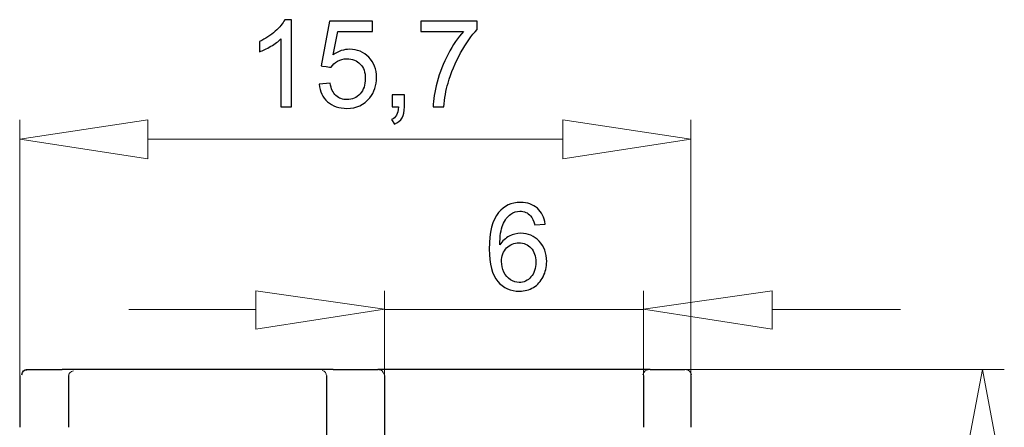
# Model space of a CAD drawing. Units: millimetres. Extents: x -39.6 to 7.4, y -115.4 to -68.4.
# Drawn here: x -6.9 to 7.4, y -74.3 to -68.4 of the extents above; entities that cross this region are included whole.
import ezdxf

# ---------------------------------------------------------------- set-up
doc = ezdxf.new("R2010")
doc.units = ezdxf.units.MM
doc.header["$MEASUREMENT"] = 0
doc.layers.add('layer 1', color=7, linetype='Continuous')

# ---------------------------------------------------------------- blocks, each defined once
blk = doc.blocks.new('2')
at = {"layer": 'layer 1', "color": 250, "lineweight": 25}
blk.add_open_spline([(-6.8855, -73.5549), (-6.8767, -73.5069), (-6.8435, -73.472), (-6.8136, -73.4801), (-6.8136, -73.4801), (-6.8136, -73.4801), (-6.8136, -73.4801), (-6.8125, -73.4804)], degree=3, knots=[0, 0, 0, 0, 0.3333333, 0.3333333, 0.3333333, 0.3333333, 1, 1, 1, 1], dxfattribs=at)
for points in [[(-6.8203, -73.4766), (-6.8203, -73.4766), (-6.2974, -73.4766), (-6.2974, -73.4766)], [(-2.3604, -73.4766), (-2.3604, -73.4766), (-6.2978, -73.4766), (-6.2978, -73.4766)], [(-2.3601, -73.4766), (-2.3601, -73.4766), (-1.7075, -73.4766), (-1.7075, -73.4766)], [(2.2465, -73.4766), (2.2465, -73.4766), (-1.7082, -73.4766), (-1.7082, -73.4766)], [(2.2472, -73.4766), (2.2472, -73.4766), (2.7524, -73.4766), (2.7524, -73.4766)], [(-6.9145, -73.5612), (-6.9145, -73.5612), (-6.9145, -74.3165), (-6.9145, -74.3165)], [(-6.2036, -73.5612), (-6.2036, -73.5612), (-6.2036, -74.3165), (-6.2036, -74.3165)], [(-2.4543, -73.5612), (-2.4543, -73.5612), (-2.4543, -74.5757), (-2.4543, -74.5757)], [(-1.614, -73.5612), (-1.614, -73.5612), (-1.614, -74.5812), (-1.614, -74.5812)], [(2.1526, -73.5612), (2.1526, -73.5612), (2.1526, -74.3165), (2.1526, -74.3165)], [(2.8409, -73.5612), (2.8409, -73.5612), (2.8409, -74.3165), (2.8409, -74.3165)]]:
    blk.add_open_spline(points, degree=3, dxfattribs=at)
at = {"layer": 'layer 1', "color": 250, "lineweight": 9}
for points in [[(-6.2026, -73.5718), (-6.2054, -73.5362), (-6.1757, -73.5027), (-6.1355, -73.4974)], [(-1.6919, -73.4829), (-1.663, -73.4737), (-1.6309, -73.5037), (-1.6203, -73.551)], [(2.7781, -73.4829), (2.8074, -73.4755), (2.8384, -73.5076), (2.8469, -73.5552)]]:
    blk.add_open_spline(points, degree=3, dxfattribs=at)
for points in [[(-2.5192, -73.4893), (-2.4804, -73.4981), (-2.4515, -73.5358), (-2.4575, -73.5725), (-2.4575, -73.5725), (-2.4575, -73.5725), (-2.4575, -73.5725), (-2.4575, -73.5736)], [(2.1431, -73.5549), (2.1533, -73.5073), (2.1872, -73.4737), (2.2172, -73.4833), (2.2172, -73.4833), (2.2172, -73.4833), (2.2172, -73.4833), (2.2183, -73.4836)]]:
    blk.add_open_spline(points, degree=3, knots=[0, 0, 0, 0, 0.3333333, 0.3333333, 0.3333333, 0.3333333, 1, 1, 1, 1], dxfattribs=at)

msp = doc.modelspace()

# ---------------------------------------------------------------- linework, layer by layer
at = {"layer": 'layer 1', "color": 250}
for points, knots in [([(-2.9629, -69.66), (-2.9629, -69.66), (-3.1182, -69.66), (-3.1182, -69.66), (-3.1182, -69.66), (-3.1182, -69.66), (-3.1182, -68.6716), (-3.1182, -68.6716), (-3.1182, -68.6716), (-3.1555, -68.7075), (-3.2046, -68.7431), (-3.2651, -68.7786), (-3.2651, -68.7786), (-3.3257, -68.8142), (-3.3804, -68.841), (-3.4286, -68.8586), (-3.4286, -68.8586), (-3.4286, -68.8586), (-3.4286, -68.7087), (-3.4286, -68.7087), (-3.4286, -68.7087), (-3.3419, -68.6681), (-3.266, -68.6187), (-3.2011, -68.5605), (-3.2011, -68.5605), (-3.1361, -68.5026), (-3.0899, -68.4464), (-3.0629, -68.3918), (-3.0629, -68.3918), (-3.0629, -68.3918), (-2.9629, -68.3918), (-2.9629, -68.3918), (-2.9629, -68.3918), (-2.9629, -68.3918), (-2.9629, -69.66), (-2.9629, -69.66)], [0, 0, 0, 0, 0.1, 0.1, 0.1, 0.1, 0.2, 0.2, 0.2, 0.2, 0.3, 0.3, 0.3, 0.3, 0.4, 0.4, 0.4, 0.4, 0.5, 0.5, 0.5, 0.5, 0.6, 0.6, 0.6, 0.6, 0.7, 0.7, 0.7, 0.7, 0.8, 0.8, 0.8, 0.8, 1, 1, 1, 1]), ([(-2.564, -69.3284), (-2.564, -69.3284), (-2.4017, -69.316), (-2.4017, -69.316), (-2.4017, -69.316), (-2.3897, -69.3951), (-2.3618, -69.4545), (-2.3182, -69.4945), (-2.3182, -69.4945), (-2.2747, -69.5342), (-2.2215, -69.5542), (-2.1589, -69.5542), (-2.1589, -69.5542), (-2.0834, -69.5542), (-2.0201, -69.5259), (-1.9687, -69.4698), (-1.9687, -69.4698), (-1.9175, -69.4133), (-1.892, -69.3387), (-1.892, -69.2458), (-1.892, -69.2458), (-1.892, -69.1573), (-1.9164, -69.0876), (-1.9655, -69.0365), (-1.9655, -69.0365), (-2.0146, -68.9853), (-2.0795, -68.9597), (-2.1604, -68.9597), (-2.1604, -68.9597), (-2.2106, -68.9597), (-2.2556, -68.9712), (-2.2956, -68.9941), (-2.2956, -68.9941), (-2.3353, -69.0171), (-2.3665, -69.0468), (-2.3894, -69.0832), (-2.3894, -69.0832), (-2.3894, -69.0832), (-2.5358, -69.062), (-2.5358, -69.062), (-2.5358, -69.062), (-2.5358, -69.062), (-2.4141, -68.4129), (-2.4141, -68.4129), (-2.4141, -68.4129), (-2.4141, -68.4129), (-1.7879, -68.4129), (-1.7879, -68.4129), (-1.7879, -68.4129), (-1.7879, -68.4129), (-1.7879, -68.5611), (-1.7879, -68.5611), (-1.7879, -68.5611), (-1.7879, -68.5611), (-2.2903, -68.5611), (-2.2903, -68.5611), (-2.2903, -68.5611), (-2.2903, -68.5611), (-2.3576, -68.9018), (-2.3576, -68.9018), (-2.3576, -68.9018), (-2.2821, -68.8486), (-2.2027, -68.8221), (-2.1198, -68.8221), (-2.1198, -68.8221), (-2.0099, -68.8221), (-1.917, -68.8604), (-1.8414, -68.9368), (-1.8414, -68.9368), (-1.7659, -69.0132), (-1.7279, -69.1114), (-1.7279, -69.2314), (-1.7279, -69.2314), (-1.7279, -69.3457), (-1.7611, -69.4445), (-1.8276, -69.5277), (-1.8276, -69.5277), (-1.9084, -69.63), (-2.019, -69.6812), (-2.1589, -69.6812), (-2.1589, -69.6812), (-2.2736, -69.6812), (-2.367, -69.6488), (-2.4397, -69.5844), (-2.4397, -69.5844), (-2.5123, -69.5201), (-2.5537, -69.4348), (-2.564, -69.3284)], [0, 0, 0, 0, 0.0434783, 0.0434783, 0.0434783, 0.0434783, 0.0869565, 0.0869565, 0.0869565, 0.0869565, 0.1304348, 0.1304348, 0.1304348, 0.1304348, 0.173913, 0.173913, 0.173913, 0.1739131, 0.2173913, 0.2173913, 0.2173913, 0.2173913, 0.2608696, 0.2608696, 0.2608696, 0.2608696, 0.3043478, 0.3043478, 0.3043478, 0.3043478, 0.3478261, 0.3478261, 0.3478261, 0.3478261, 0.3913043, 0.3913043, 0.3913043, 0.3913044, 0.4347826, 0.4347826, 0.4347826, 0.4347826, 0.4782609, 0.4782609, 0.4782609, 0.4782609, 0.5217391, 0.5217391, 0.5217391, 0.5217391, 0.5652174, 0.5652174, 0.5652174, 0.5652174, 0.6086957, 0.6086957, 0.6086957, 0.6086957, 0.6521739, 0.6521739, 0.6521739, 0.6521739, 0.6956522, 0.6956522, 0.6956522, 0.6956522, 0.7391304, 0.7391304, 0.7391304, 0.7391304, 0.7826087, 0.7826087, 0.7826087, 0.7826087, 0.826087, 0.826087, 0.826087, 0.826087, 0.8695652, 0.8695652, 0.8695652, 0.8695652, 0.9130435, 0.9130435, 0.9130435, 0.9130435, 1, 1, 1, 1]), ([(-1.0841, -68.5611), (-1.0841, -68.5611), (-1.0841, -68.4129), (-1.0841, -68.4129), (-1.0841, -68.4129), (-1.0841, -68.4129), (-0.2674, -68.4129), (-0.2674, -68.4129), (-0.2674, -68.4129), (-0.2674, -68.4129), (-0.2674, -68.5329), (-0.2674, -68.5329), (-0.2674, -68.5329), (-0.3477, -68.6184), (-0.4276, -68.7322), (-0.5064, -68.8742), (-0.5064, -68.8742), (-0.5855, -69.0162), (-0.6464, -69.1623), (-0.6896, -69.3125), (-0.6896, -69.3125), (-0.7204, -69.4181), (-0.7404, -69.5342), (-0.749, -69.66), (-0.749, -69.66), (-0.749, -69.66), (-0.9077, -69.66), (-0.9077, -69.66), (-0.9077, -69.66), (-0.9059, -69.5606), (-0.8865, -69.4404), (-0.8492, -69.2996), (-0.8492, -69.2996), (-0.8119, -69.1585), (-0.7587, -69.0226), (-0.689, -68.8918), (-0.689, -68.8918), (-0.6193, -68.761), (-0.5452, -68.6508), (-0.4667, -68.5611), (-0.4667, -68.5611), (-0.4667, -68.5611), (-1.0841, -68.5611), (-1.0841, -68.5611)], [0, 0, 0, 0, 0.0833333, 0.0833333, 0.0833333, 0.0833333, 0.1666667, 0.1666667, 0.1666667, 0.1666667, 0.25, 0.25, 0.25, 0.25, 0.3333333, 0.3333333, 0.3333333, 0.3333333, 0.4166667, 0.4166667, 0.4166667, 0.4166667, 0.5, 0.5, 0.5, 0.5, 0.5833333, 0.5833333, 0.5833333, 0.5833333, 0.6666667, 0.6666667, 0.6666667, 0.6666667, 0.75, 0.75, 0.75, 0.75, 0.8333333, 0.8333333, 0.8333333, 0.8333333, 1, 1, 1, 1]), ([(-1.5001, -69.66), (-1.5001, -69.66), (-1.5001, -69.4836), (-1.5001, -69.4836), (-1.5001, -69.4836), (-1.5001, -69.4836), (-1.3237, -69.4836), (-1.3237, -69.4836), (-1.3237, -69.4836), (-1.3237, -69.4836), (-1.3237, -69.66), (-1.3237, -69.66), (-1.3237, -69.66), (-1.3237, -69.725), (-1.3352, -69.7776), (-1.3584, -69.8176), (-1.3584, -69.8176), (-1.3813, -69.8576), (-1.4181, -69.8887), (-1.4684, -69.9105), (-1.4684, -69.9105), (-1.4684, -69.9105), (-1.5107, -69.8434), (-1.5107, -69.8434), (-1.5107, -69.8434), (-1.4778, -69.829), (-1.4537, -69.8079), (-1.4384, -69.7802), (-1.4384, -69.7802), (-1.4228, -69.7523), (-1.414, -69.7123), (-1.4122, -69.66), (-1.4122, -69.66), (-1.4122, -69.66), (-1.5001, -69.66), (-1.5001, -69.66)], [0, 0, 0, 0, 0.1, 0.1, 0.1, 0.1, 0.2, 0.2, 0.2, 0.2, 0.3, 0.3, 0.3, 0.3, 0.4, 0.4, 0.4, 0.4, 0.5, 0.5, 0.5, 0.5, 0.6, 0.6, 0.6, 0.6, 0.7, 0.7, 0.7, 0.7, 0.8, 0.8, 0.8, 0.8, 1, 1, 1, 1]), ([(0.7227, -71.3626), (0.7227, -71.3626), (0.5692, -71.375), (0.5692, -71.375), (0.5692, -71.375), (0.5554, -71.3141), (0.5357, -71.2697), (0.5101, -71.2421), (0.5101, -71.2421), (0.4681, -71.1977), (0.4161, -71.1757), (0.3543, -71.1757), (0.3543, -71.1757), (0.3046, -71.1757), (0.2605, -71.1895), (0.2226, -71.2171), (0.2226, -71.2171), (0.1738, -71.2527), (0.1356, -71.3044), (0.1071, -71.3726), (0.1071, -71.3726), (0.0789, -71.4411), (0.0642, -71.5384), (0.063, -71.6646), (0.063, -71.6646), (0.1003, -71.6078), (0.1462, -71.5655), (0.2003, -71.5381), (0.2003, -71.5381), (0.2544, -71.5105), (0.3108, -71.4967), (0.3702, -71.4967), (0.3702, -71.4967), (0.4737, -71.4967), (0.5619, -71.5349), (0.6348, -71.611), (0.6348, -71.611), (0.7074, -71.6872), (0.7439, -71.7854), (0.7439, -71.9062), (0.7439, -71.9062), (0.7439, -71.9856), (0.7268, -72.0591), (0.6927, -72.1273), (0.6927, -72.1273), (0.6583, -72.1955), (0.6116, -72.2475), (0.5516, -72.2837), (0.5516, -72.2837), (0.4919, -72.3198), (0.424, -72.3381), (0.3482, -72.3381), (0.3482, -72.3381), (0.2191, -72.3381), (0.1136, -72.2904), (0.0318, -72.1955), (0.0318, -72.1955), (-0.0496, -72.1005), (-0.0905, -71.9438), (-0.0905, -71.7257), (-0.0905, -71.7257), (-0.0905, -71.4817), (-0.0452, -71.3041), (0.0451, -71.1933), (0.0451, -71.1933), (0.1238, -71.0969), (0.23, -71.0487), (0.3637, -71.0487), (0.3637, -71.0487), (0.4631, -71.0487), (0.5448, -71.0766), (0.6083, -71.1321), (0.6083, -71.1321), (0.6718, -71.1877), (0.71, -71.2644), (0.7227, -71.3626)], [0, 0, 0, 0, 0.05, 0.05, 0.05, 0.05, 0.1, 0.1, 0.1, 0.1, 0.15, 0.15, 0.15, 0.15, 0.2, 0.2, 0.2, 0.2, 0.25, 0.25, 0.25, 0.25, 0.3, 0.3, 0.3, 0.3, 0.35, 0.35, 0.35, 0.35, 0.4, 0.4, 0.4, 0.4, 0.45, 0.45, 0.45, 0.45, 0.5, 0.5, 0.5, 0.5, 0.55, 0.55, 0.55, 0.55, 0.6, 0.6, 0.6, 0.6, 0.65, 0.65, 0.65, 0.65, 0.7, 0.7, 0.7, 0.7, 0.75, 0.75, 0.75, 0.75, 0.8, 0.8, 0.8, 0.8, 0.85, 0.85, 0.85, 0.85, 0.9, 0.9, 0.9, 0.9, 1, 1, 1, 1]), ([(0.0877, -71.9077), (0.0877, -71.9612), (0.0991, -72.0123), (0.1218, -72.0611), (0.1218, -72.0611), (0.1444, -72.1099), (0.1762, -72.147), (0.2164, -72.1726), (0.2164, -72.1726), (0.257, -72.1981), (0.2999, -72.2111), (0.3455, -72.2111), (0.3455, -72.2111), (0.4117, -72.2111), (0.4681, -72.1846), (0.5148, -72.1317), (0.5148, -72.1317), (0.5616, -72.0788), (0.5851, -72.007), (0.5851, -71.9162), (0.5851, -71.9162), (0.5851, -71.8289), (0.5619, -71.7601), (0.5157, -71.7098), (0.5157, -71.7098), (0.4696, -71.6596), (0.4108, -71.6343), (0.3393, -71.6343), (0.3393, -71.6343), (0.2694, -71.6343), (0.2097, -71.6596), (0.1609, -71.7098), (0.1609, -71.7098), (0.1121, -71.7601), (0.0877, -71.8259), (0.0877, -71.9077)], [0, 0, 0, 0, 0.1, 0.1, 0.1, 0.1, 0.2, 0.2, 0.2, 0.2, 0.3, 0.3, 0.3, 0.3, 0.4, 0.4, 0.4, 0.4, 0.5, 0.5, 0.5, 0.5, 0.6, 0.6, 0.6, 0.6, 0.7, 0.7, 0.7, 0.7, 0.8, 0.8, 0.8, 0.8, 1, 1, 1, 1])]:
    msp.add_open_spline(points, degree=3, knots=knots, dxfattribs=at)
at = {"layer": 'layer 1', "color": 250, "lineweight": 9}
for points in [[(-6.9152, -69.8486), (-6.9152, -69.8486), (-6.9152, -73.5616), (-6.9152, -73.5616)], [(2.8391, -69.8486), (2.8391, -69.8486), (2.8391, -73.5616), (2.8391, -73.5616)], [(-5.0528, -70.1301), (-5.0528, -70.1301), (0.9765, -70.1301), (0.9765, -70.1301)], [(-1.614, -72.3336), (-1.614, -72.3336), (-1.614, -73.95), (-1.614, -73.95)], [(2.153, -72.3336), (2.153, -72.3336), (2.153, -73.95), (2.153, -73.95)], [(-3.4826, -72.6024), (-3.4826, -72.6024), (-5.3277, -72.6024), (-5.3277, -72.6024)], [(-1.614, -72.6024), (-1.614, -72.6024), (2.153, -72.6024), (2.153, -72.6024)], [(4.0217, -72.6024), (4.0217, -72.6024), (5.8843, -72.6024), (5.8843, -72.6024)], [(2.7524, -73.4766), (2.7524, -73.4766), (7.3946, -73.4766), (7.3946, -73.4766)]]:
    msp.add_open_spline(points, degree=3, dxfattribs=at)
for points in [[(-5.0518, -69.8486), (-5.0518, -69.8486), (-6.9145, -70.1308), (-6.9145, -70.1308), (-6.9145, -70.1308), (-6.9145, -70.1308), (-5.0518, -70.4134), (-5.0518, -70.4134), (-5.0518, -70.4134), (-5.0518, -70.4134), (-5.0518, -69.8486), (-5.0518, -69.8486)], [(-5.0518, -69.8486), (-5.0518, -69.8486), (-6.9145, -70.1308), (-6.9145, -70.1308), (-6.9145, -70.1308), (-6.9145, -70.1308), (-5.0518, -70.4134), (-5.0518, -70.4134), (-5.0518, -70.4134), (-5.0518, -70.4134), (-5.0518, -69.8486), (-5.0518, -69.8486)], [(-5.0518, -69.8486), (-5.0518, -69.8486), (-6.9145, -70.1308), (-6.9145, -70.1308), (-6.9145, -70.1308), (-6.9145, -70.1308), (-5.0518, -70.4134), (-5.0518, -70.4134), (-5.0518, -70.4134), (-5.0518, -70.4134), (-5.0518, -69.8486), (-5.0518, -69.8486)], [(-5.0518, -69.8486), (-5.0518, -69.8486), (-6.9145, -70.1308), (-6.9145, -70.1308), (-6.9145, -70.1308), (-6.9145, -70.1308), (-5.0518, -70.4134), (-5.0518, -70.4134), (-5.0518, -70.4134), (-5.0518, -70.4134), (-5.0518, -69.8486), (-5.0518, -69.8486)], [(-5.0518, -69.8486), (-5.0518, -69.8486), (-6.9145, -70.1308), (-6.9145, -70.1308), (-6.9145, -70.1308), (-6.9145, -70.1308), (-5.0518, -70.4134), (-5.0518, -70.4134), (-5.0518, -70.4134), (-5.0518, -70.4134), (-5.0518, -69.8486), (-5.0518, -69.8486)], [(0.9775, -69.8486), (0.9775, -69.8486), (2.8402, -70.1308), (2.8402, -70.1308), (2.8402, -70.1308), (2.8402, -70.1308), (0.9775, -70.4134), (0.9775, -70.4134), (0.9775, -70.4134), (0.9775, -70.4134), (0.9775, -69.8486), (0.9775, -69.8486)], [(0.9775, -69.8486), (0.9775, -69.8486), (2.8402, -70.1308), (2.8402, -70.1308), (2.8402, -70.1308), (2.8402, -70.1308), (0.9775, -70.4134), (0.9775, -70.4134), (0.9775, -70.4134), (0.9775, -70.4134), (0.9775, -69.8486), (0.9775, -69.8486)], [(0.9775, -69.8486), (0.9775, -69.8486), (2.8402, -70.1308), (2.8402, -70.1308), (2.8402, -70.1308), (2.8402, -70.1308), (0.9775, -70.4134), (0.9775, -70.4134), (0.9775, -70.4134), (0.9775, -70.4134), (0.9775, -69.8486), (0.9775, -69.8486)], [(0.9775, -69.8486), (0.9775, -69.8486), (2.8402, -70.1308), (2.8402, -70.1308), (2.8402, -70.1308), (2.8402, -70.1308), (0.9775, -70.4134), (0.9775, -70.4134), (0.9775, -70.4134), (0.9775, -70.4134), (0.9775, -69.8486), (0.9775, -69.8486)], [(0.9775, -69.8486), (0.9775, -69.8486), (2.8402, -70.1308), (2.8402, -70.1308), (2.8402, -70.1308), (2.8402, -70.1308), (0.9775, -70.4134), (0.9775, -70.4134), (0.9775, -70.4134), (0.9775, -70.4134), (0.9775, -69.8486), (0.9775, -69.8486)], [(-3.483, -72.3336), (-3.483, -72.3336), (-1.6143, -72.6017), (-1.6143, -72.6017), (-1.6143, -72.6017), (-1.6143, -72.6017), (-3.483, -72.8913), (-3.483, -72.8913), (-3.483, -72.8913), (-3.483, -72.8913), (-3.483, -72.3336), (-3.483, -72.3336)], [(-3.483, -72.3336), (-3.483, -72.3336), (-1.6143, -72.6017), (-1.6143, -72.6017), (-1.6143, -72.6017), (-1.6143, -72.6017), (-3.483, -72.8913), (-3.483, -72.8913), (-3.483, -72.8913), (-3.483, -72.8913), (-3.483, -72.3336), (-3.483, -72.3336)], [(-3.483, -72.3336), (-3.483, -72.3336), (-1.6143, -72.6017), (-1.6143, -72.6017), (-1.6143, -72.6017), (-1.6143, -72.6017), (-3.483, -72.8913), (-3.483, -72.8913), (-3.483, -72.8913), (-3.483, -72.8913), (-3.483, -72.3336), (-3.483, -72.3336)], [(-3.483, -72.3336), (-3.483, -72.3336), (-1.6143, -72.6017), (-1.6143, -72.6017), (-1.6143, -72.6017), (-1.6143, -72.6017), (-3.483, -72.8913), (-3.483, -72.8913), (-3.483, -72.8913), (-3.483, -72.8913), (-3.483, -72.3336), (-3.483, -72.3336)], [(-3.483, -72.3336), (-3.483, -72.3336), (-1.6143, -72.6017), (-1.6143, -72.6017), (-1.6143, -72.6017), (-1.6143, -72.6017), (-3.483, -72.8913), (-3.483, -72.8913), (-3.483, -72.8913), (-3.483, -72.8913), (-3.483, -72.3336), (-3.483, -72.3336)], [(4.0217, -72.3336), (4.0217, -72.3336), (2.153, -72.6017), (2.153, -72.6017), (2.153, -72.6017), (2.153, -72.6017), (4.0217, -72.8913), (4.0217, -72.8913), (4.0217, -72.8913), (4.0217, -72.8913), (4.0217, -72.3336), (4.0217, -72.3336)], [(4.0217, -72.3336), (4.0217, -72.3336), (2.153, -72.6017), (2.153, -72.6017), (2.153, -72.6017), (2.153, -72.6017), (4.0217, -72.8913), (4.0217, -72.8913), (4.0217, -72.8913), (4.0217, -72.8913), (4.0217, -72.3336), (4.0217, -72.3336)], [(4.0217, -72.3336), (4.0217, -72.3336), (2.153, -72.6017), (2.153, -72.6017), (2.153, -72.6017), (2.153, -72.6017), (4.0217, -72.8913), (4.0217, -72.8913), (4.0217, -72.8913), (4.0217, -72.8913), (4.0217, -72.3336), (4.0217, -72.3336)], [(4.0217, -72.3336), (4.0217, -72.3336), (2.153, -72.6017), (2.153, -72.6017), (2.153, -72.6017), (2.153, -72.6017), (4.0217, -72.8913), (4.0217, -72.8913), (4.0217, -72.8913), (4.0217, -72.8913), (4.0217, -72.3336), (4.0217, -72.3336)], [(4.0217, -72.3336), (4.0217, -72.3336), (2.153, -72.6017), (2.153, -72.6017), (2.153, -72.6017), (2.153, -72.6017), (4.0217, -72.8913), (4.0217, -72.8913), (4.0217, -72.8913), (4.0217, -72.8913), (4.0217, -72.3336), (4.0217, -72.3336)], [(6.7596, -75.1572), (6.7596, -75.1572), (7.0767, -73.4773), (7.0767, -73.4773), (7.0767, -73.4773), (7.0767, -73.4773), (7.3939, -75.1572), (7.3939, -75.1572), (7.3939, -75.1572), (7.3939, -75.1572), (6.7596, -75.1572), (6.7596, -75.1572)], [(6.7596, -75.1572), (6.7596, -75.1572), (7.0767, -73.4773), (7.0767, -73.4773), (7.0767, -73.4773), (7.0767, -73.4773), (7.3939, -75.1572), (7.3939, -75.1572), (7.3939, -75.1572), (7.3939, -75.1572), (6.7596, -75.1572), (6.7596, -75.1572)], [(6.7596, -75.1572), (6.7596, -75.1572), (7.0767, -73.4773), (7.0767, -73.4773), (7.0767, -73.4773), (7.0767, -73.4773), (7.3939, -75.1572), (7.3939, -75.1572), (7.3939, -75.1572), (7.3939, -75.1572), (6.7596, -75.1572), (6.7596, -75.1572)], [(6.7596, -75.1572), (6.7596, -75.1572), (7.0767, -73.4773), (7.0767, -73.4773), (7.0767, -73.4773), (7.0767, -73.4773), (7.3939, -75.1572), (7.3939, -75.1572), (7.3939, -75.1572), (7.3939, -75.1572), (6.7596, -75.1572), (6.7596, -75.1572)], [(6.7596, -75.1572), (6.7596, -75.1572), (7.0767, -73.4773), (7.0767, -73.4773), (7.0767, -73.4773), (7.0767, -73.4773), (7.3939, -75.1572), (7.3939, -75.1572), (7.3939, -75.1572), (7.3939, -75.1572), (6.7596, -75.1572), (6.7596, -75.1572)]]:
    msp.add_open_spline(points, degree=3, knots=[0, 0, 0, 0, 0.25, 0.25, 0.25, 0.25, 0.5, 0.5, 0.5, 0.5, 1, 1, 1, 1], dxfattribs=at)

# ---------------------------------------------------------------- block references
msp.add_blockref('2', (0, 0))

doc.saveas('drawing.dxf')
